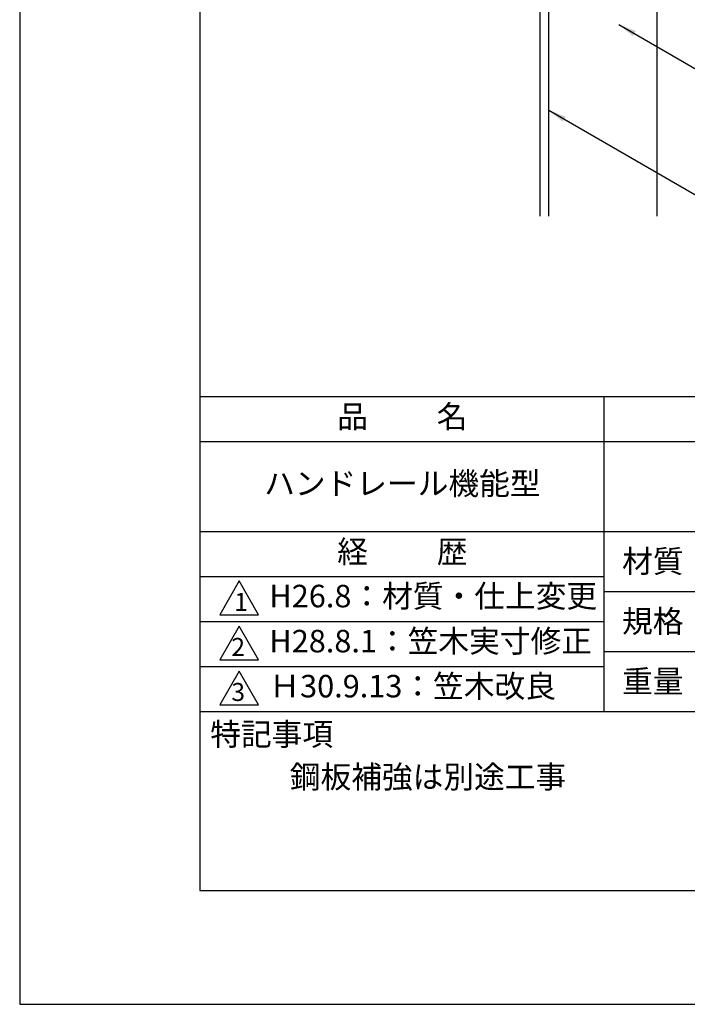
# Model space of a CAD drawing. Extents: x 0 to 210, y 0 to 297.
# Drawn here: x 0 to 74, y 0 to 109 of the extents above; entities that cross this region are included whole.
import ezdxf

# ---------------------------------------------------------------- set-up
doc = ezdxf.new("R2010")
doc.units = 0
doc.header["$LTSCALE"] = 0.4
doc.layers.get('DEFPOINTS').update_dxf_attribs({"linetype": 'CONTINUOUS'})
for name, color, linetype in [('DIMS', 1, 'CONTINUOUS'), ('GENKYO', 3, 'CONTINUOUS'), ('TITLE', 7, 'CONTINUOUS')]:
    doc.layers.add(name, color=color, linetype=linetype)
doc.styles.add('DIMS', font='romans.shx', dxfattribs={"width": 0.75, "bigfont": 'bigfont.shx'})
doc.styles.get("Standard").update_dxf_attribs({"font": 'romans.shx', "bigfont": 'bigfont.shx'})
doc.dimstyles.new('DIMS', dxfattribs={"dimscale": 0, "dimtxt": 2.5, "dimasz": 2, "dimexe": 1.25, "dimexo": 1.25, "dimtad": 1, "dimtxsty": 'DIMS', "dimcen": 0, "dimclrt": 7, "dimazin": 3, "dimtfac": 1, "dimtmove": 0, "dimatfit": 3})

msp = doc.modelspace()

# ---------------------------------------------------------------- linework, layer by layer
at = {"layer": 'DEFPOINTS'}
msp.add_lwpolyline([(0, 0), (210, 0), (210, 297), (0, 297)], close=True, dxfattribs=at)
at = {"layer": 'GENKYO'}
for p, q in [((57.75, 138.375), (57.75, 87.5)), ((58.75, 87.5), (58.75, 138.375)), ((70.75, 138.375), (70.75, 87.5))]:
    msp.add_line(p, q, dxfattribs=at)
at = {"layer": 'TITLE'}
for p, q in [((20, 67.5), (199.75, 67.5)), ((64.875, 67.5), (64.875, 32.5)), ((20, 62.5), (199.75, 62.5)), ((20, 52.5), (199.75, 52.5)), ((20, 47.5), (64.875, 47.5)), ((64.875, 45.833), (109.875, 45.833)), ((20, 42.5), (64.875, 42.5)), ((64.875, 39.167), (109.875, 39.167)), ((20, 37.5), (64.875, 37.5)), ((20, 32.5), (199.75, 32.5))]:
    msp.add_line(p, q, dxfattribs=at)
for points in [[(20, 12.625), (199.75, 12.625), (199.75, 284.375), (20, 284.375)], [(24.375, 47), (22.21, 43.25), (26.54, 43.25)], [(24.375, 42), (22.21, 38.25), (26.54, 38.25)], [(24.375, 37), (22.21, 33.25), (26.54, 33.25)]]:
    msp.add_lwpolyline(points, close=True, dxfattribs=at)

# ---------------------------------------------------------------- texts
at = {"layer": 'TITLE', "char_height": 2.5}
for s, insert, width, attachment_point in [('品          名', (42.5, 64.925), 45, 5), ('ハンドレール機能型', (42.5, 57.5), 45, 5), ('経          歴', (42.5, 49.925), 45, 5), ('材質', (66.904, 50.437), 7.28283, 1), ('H26.8：材質・仕上変更', (27.732, 45), 44.875, 4), ('規格', (66.904, 43.771), 6.75946, 1), ('H28.8.1：笠木実寸修正', (27.732, 40), 44.875, 4), ('重量', (66.904, 37.104), 7.10837, 1), ('Ｈ30.9.13：笠木改良', (27.732, 35), 44.875, 4), ('特記事項', (21.166, 31.239), 14.65215, 1), ('鋼板補強は別途工事', (30, 26.5), 79.875, 1)]:
    msp.add_mtext(s, dxfattribs=dict(at, insert=insert, width=width, attachment_point=attachment_point))
at = {"layer": 'TITLE', "char_height": 2, "attachment_point": 1}
for s, insert in [('1', (23.824, 45.677)), ('2', (23.509, 40.677)), ('3', (23.509, 35.677))]:
    msp.add_mtext(s, dxfattribs=dict(at, insert=insert))

# ---------------------------------------------------------------- leaders
at = {"layer": 'DIMS', "annotation_type": 0, "has_hookline": 1, "hookline_direction": 0}
for points, text_width in [([(66.527, 108.783), (89.75, 95.375), (91.75, 95.375)], 14), ([(58.75, 99.267), (89.75, 81.375), (91.75, 81.375)], 70.381)]:
    msp.add_leader(points, dimstyle='DIMS', override={"dimscale": 1}, dxfattribs=dict(at, text_width=text_width))

doc.saveas('drawing.dxf')
